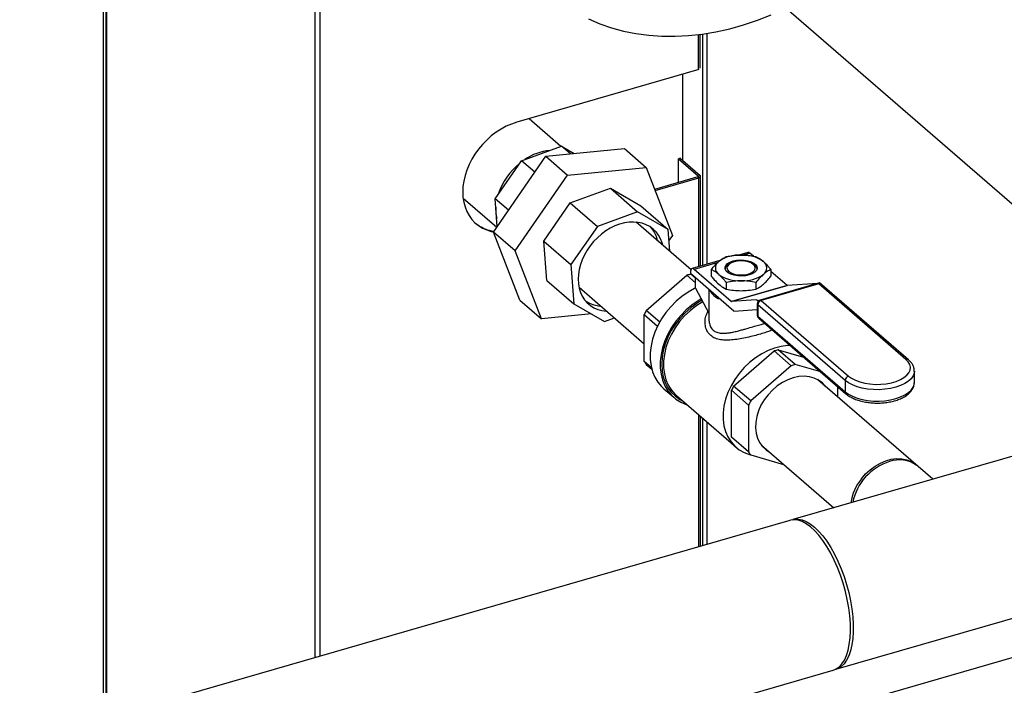
# Model space of a CAD drawing. Extents: x 19.1 to 29.8, y 0.6 to 8.7.
# Drawn here: x 21.2 to 21.5, y 5.8 to 6 of the extents above; entities that cross this region are included whole.
import ezdxf

# ---------------------------------------------------------------- set-up
doc = ezdxf.new("R2010")
doc.units = 0
doc.header["$MEASUREMENT"] = 0
doc.layers.get('0').update_dxf_attribs({"linetype": 'CONTINUOUS'})
doc.layers.add('D7', color=7, linetype='CONTINUOUS')

# ---------------------------------------------------------------- blocks, each defined once
blk = doc.blocks.new('A$C755316A3')
at = {"color": 7, "linetype": 'CONTINUOUS'}
for p, q in [((0.5857442234411394, 2.021276978738604), (0.5857442234411323, 2.513562018765703)), ((0.587156441426302, 2.513969690982649), (0.587156441426302, 2.021684650955549)), ((0.5200770546320683, 2.494605539971283), (0.5200770546320683, 2.002320499944182)), ((0.520975738804438, 2.494864967745703), (0.520975738804438, 2.002579927718606)), ((0.5210938043595021, 2.494899050335703), (0.5210938043595092, 2.002614010308602)), ((0.5211981265700061, 2.494929165563858), (0.5211981265700061, 2.002644125536759)), ((0.6860981560204351, 2.261250517779669), (1.138952475794738, 1.869067172641583)), ((0.7068985223228168, 2.214190261977586), (0.7068985223228168, 2.142771973830521)), ((0.7043230183488447, 2.203010461237585), (0.7043230183488447, 2.213822128517049)), ((0.704840002888389, 2.203458198857775), (0.704840002888389, 2.213878980393126)), ((0.7054863111589569, 2.213954647398677), (0.7054863111589569, 2.142364303582718)), ((0.7044067803402214, 2.202965377335715), (0.6480589079933736, 2.186699147701852)), ((0.6993035832742578, 2.201492211235833), (0.6993035832742578, 2.174990010548522)), ((0.6617327046603734, 2.17923426615659), (0.6518494705626097, 2.187793397956797)), ((0.6495141778156324, 2.174814544946838), (0.6619069938925861, 2.179297284947325)), ((0.6570645597911664, 2.176174558672536), (0.6813754152607103, 2.178545222814354)), ((0.6646578222896125, 2.176914997674047), (0.6619069938925861, 2.179297284947325)), ((0.6619069938925861, 2.179297284947325), (0.6658471997161612, 2.177030973522124)), ((0.6813754152607103, 2.178545222814354), (0.6880884724756982, 2.172731544729118)), ((0.6408844716175679, 2.152773576273256), (0.6570645597911664, 2.176174558672536)), ((0.6413912550239402, 2.163066485940983), (0.6495141778156324, 2.174814544946838)), ((0.6536485569060275, 2.171234067625684), (0.6495141778156324, 2.174814544946838)), ((0.6570645597911664, 2.176174558672536), (0.6637776170061471, 2.1703608805873)), ((0.6986024483028928, 2.175597217728604), (0.6980443356978441, 2.175436104497222)), ((0.6980443356978441, 2.175436104497222), (0.7042270635825361, 2.170081705084397)), ((0.6980443356978441, 2.168072093156261), (0.6980443356978441, 2.175436104497222)), ((0.6986024483028928, 2.175597217728604), (0.7047851761875847, 2.170242818315779)), ((0.6637776170061471, 2.1703608805873), (0.6880884724756982, 2.172731544729118)), ((0.6880884724756982, 2.172731544729118), (0.6962192397716649, 2.151701226471656)), ((0.6475975288325628, 2.14695989818802), (0.6637776170061471, 2.1703608805873)), ((0.7040845499391821, 2.169815771005516), (0.6907086333004457, 2.165954476469499)), ((0.6908380457862506, 2.165619755018688), (0.7044067803402214, 2.169536711292339)), ((0.7040845499391821, 2.169815771005516), (0.7044067803402214, 2.169536711292339)), ((0.7042270635825361, 2.170081705084397), (0.7047851761875847, 2.170242818315779)), ((0.7042270635825361, 2.170081705084397), (0.7042270635825361, 2.169887024952055)), ((0.7044067803402214, 2.142052669878322), (0.7044067803402214, 2.169536711292339)), ((0.7049236762590212, 2.142201884877251), (0.7049236762590212, 2.169984372161982)), ((0.6645909761379016, 2.161781237425452), (0.677031827866287, 2.16628139120428)), ((0.677031827866287, 2.16628139120428), (0.6854231454467197, 2.159014297008388)), ((0.677031827866287, 2.16628139120428), (0.6864714268270404, 2.160851958755051)), ((0.6314550752518926, 2.163272848878244), (0.6418934971288763, 2.154232910357359)), ((0.6455256341143354, 2.15948600861983), (0.6413912550239402, 2.163066485940983)), ((0.6420351455779851, 2.154437757703259), (0.6413912550239402, 2.163066485940983)), ((0.6564365798307676, 2.149987667013193), (0.6645909761379016, 2.161781237425452)), ((0.6645909761379016, 2.161781237425452), (0.6729822937183343, 2.15451414322956)), ((0.6864714268270404, 2.160851958755051), (0.6948627444074873, 2.15358486455916)), ((0.6854231454467197, 2.159014297008388), (0.6729822937183343, 2.15451414322956)), ((0.6948627444074873, 2.15358486455916), (0.6854231454467197, 2.159014297008388)), ((0.6729822937183343, 2.15451414322956), (0.6648278974112145, 2.142720572817303)), ((0.7019596042828766, 2.141106621975944), (0.6850084594628854, 2.155786744013285)), ((0.6953678974319359, 2.146815207563152), (0.6948627444074873, 2.15358486455916)), ((0.6475975288325628, 2.14695989818802), (0.6408844716175679, 2.152773576273256)), ((0.6490152389135488, 2.131743258015793), (0.6408844716175679, 2.152773576273256)), ((0.6962192397716649, 2.151701226471656), (0.6951217458735357, 2.150113952287316)), ((0.6564365798307676, 2.149987667013193), (0.6648278974112145, 2.142720572817303)), ((0.6573453417771944, 2.137809165904625), (0.6564365798307676, 2.149987667013193)), ((0.6557282961285367, 2.125929579930557), (0.6475975288325628, 2.14695989818802)), ((0.7195662063440764, 2.14642881922036), (0.7167274590450887, 2.145609343461749)), ((0.7201842955903075, 2.146217667112645), (0.7181009775342702, 2.145616264992413)), ((0.721273617865478, 2.145274286349442), (0.7201842955903075, 2.146217667112645)), ((0.6648278974112145, 2.142720572817303), (0.6657366593576484, 2.130542071708734)), ((0.7108979975114664, 2.143926522868916), (0.7023061221112243, 2.141446262081327)), ((0.7102224944651852, 2.14334194283204), (0.7029242113574696, 2.14123510997361)), ((0.7144058573535972, 2.131291712863708), (0.7029242113574696, 2.14123510997361)), ((0.7082431266159404, 2.141166963198654), (0.7082431266159404, 2.13911987676098)), ((0.7138847762636971, 2.142927936093973), (0.7133885187316338, 2.142577060731599)), ((0.7215084591164143, 2.142577064595968), (0.7210122190081165, 2.142927962283676)), ((0.7266539014357534, 2.141166956854598), (0.7266539014357534, 2.139119870416921)), ((0.6881234273305097, 2.128519371749026), (0.7006718778009287, 2.139386638848156)), ((0.7006718778009287, 2.139386638848156), (0.7033732430083433, 2.137047187953642)), ((0.7018099297057745, 2.140270134342409), (0.7018099297057745, 2.139919243470227)), ((0.7151907465475915, 2.128331116161831), (0.7018099297057745, 2.139919243470227)), ((0.7033732159668062, 2.138501701211541), (0.7019315029512541, 2.139750261307968)), ((0.7019315029512541, 2.139750261307968), (0.702041803525816, 2.139718429389121)), ((0.7033732169003102, 2.135364393295025), (0.7033732169003102, 2.138565374433072)), ((0.731665941586435, 2.136274270002747), (0.7266538610706021, 2.140614859055282)), ((0.6573453417771944, 2.137809165904625), (0.6657366593576484, 2.130542071708734)), ((0.6673207196532189, 2.13572777139153), (0.6874936254389752, 2.118257522512914)), ((0.7033732169003102, 2.135364393295025), (0.7074833606316417, 2.127694756685206)), ((0.707483373102562, 2.135005889148567), (0.707483373102562, 2.125812527711134)), ((0.712845825815009, 2.137180908766287), (0.712845825815009, 2.135133822328609)), ((0.7144058573535972, 2.131291712863708), (0.731665941586435, 2.136274270002747)), ((0.7317139111310524, 2.136253663269797), (0.7144538268981933, 2.131271106130764)), ((0.7220511926387658, 2.137180899651551), (0.7220511926387658, 2.135133813213874)), ((0.7417475114844763, 2.137068683209708), (0.7226037289190614, 2.131542349200985)), ((0.741467203519619, 2.136756150532594), (0.7236807315131131, 2.131621638332146)), ((0.7410338215726071, 2.13686265867834), (0.7317137938923182, 2.136253629425892)), ((0.7684523305919555, 2.113386344963598), (0.741467203519619, 2.136756150532594)), ((0.7692480675103042, 2.113252503073141), (0.7417475114844763, 2.137068683209708)), ((0.7337197900234429, 2.134732148244034), (0.7233435897632674, 2.131736797237338)), ((0.6490152389135488, 2.131743258015793), (0.6557282961285367, 2.125929579930557)), ((0.6657366593576484, 2.130542071708734), (0.6751762583183947, 2.125112639259506)), ((0.7220760163866871, 2.13176918795256), (0.7144538268981933, 2.131271106130764)), ((0.7224651670640085, 2.130568919046573), (0.7224651670640085, 2.12705441089278)), ((0.7227822954300152, 2.131387706066229), (0.7226037289190614, 2.131542349200985)), ((0.7496131242104411, 2.10689522073691), (0.7226279971381118, 2.1302650263059)), ((0.7226279971381118, 2.1302650263059), (0.7226279971381118, 2.126750518152105)), ((0.7236807315131131, 2.131621638332146), (0.7506658585854566, 2.108251832763156)), ((0.6711425969728495, 2.127432718496729), (0.6557282961285367, 2.125929579930557)), ((0.6751762583183947, 2.125112639259506), (0.6782811558200166, 2.126235755234528)), ((0.6874936147553683, 2.127246659427956), (0.6916142533102558, 2.123678081759599)), ((0.6874936147553683, 2.112756976486705), (0.6874936147553683, 2.127246659427956)), ((0.6922728167101155, 2.124925895136113), (0.6881234273305097, 2.128519371749026)), ((0.7151907465475915, 2.128331116161831), (0.722300674546311, 2.128795724908936)), ((0.7223486440909284, 2.128775097589846), (0.7224651687230619, 2.128674184298235)), ((0.7226279971381118, 2.126750518152105), (0.7496131242104411, 2.103380712583115)), ((0.722884953422458, 2.126135532605688), (0.7498700804947873, 2.102765727036698)), ((0.7151328363106018, 2.105128537431084), (0.7276812867810207, 2.115995804530209)), ((0.7276812867810207, 2.115995804530209), (0.7329654720427285, 2.111419565855269)), ((0.7289409119313461, 2.116359426990022), (0.7367896686044659, 2.114093704073377)), ((0.734225097193054, 2.111783188315077), (0.7289409119313461, 2.116359426990022)), ((0.6897335761740493, 2.11081711299463), (0.6874936147553683, 2.112756976486705)), ((0.6881234273305097, 2.111847907211597), (0.6898522207178388, 2.110350728220282)), ((0.7329654720427285, 2.111419565855269), (0.7204170215723167, 2.100552298756136)), ((0.7420738538661737, 2.109517465398436), (0.734225097193054, 2.111783188315077)), ((0.7710436601941524, 2.109766380723173), (0.7710414933264644, 2.109655440903709)), ((0.7710436601941524, 2.106251872569376), (0.7710436601941524, 2.109766380723173)), ((0.7204170215723167, 2.100552298756136), (0.7151328363106018, 2.105128537431084)), ((0.7767269320733305, 2.076356216736335), (0.7412328742341288, 2.107094972508464)), ((0.7474033602386214, 2.101751146531627), (0.7474033602386214, 2.104901959229928)), ((0.7496131242104411, 2.10689522073691), (0.7496131242104411, 2.103380712583115)), ((0.7710417104322573, 2.106145689064424), (0.7710436601941524, 2.106251872569376)), ((0.6935384700267093, 2.10434576606231), (0.6966214284450416, 2.101675845753236)), ((0.6974471922099568, 2.102228306060931), (0.7158909829249183, 2.086255514759702)), ((0.7145030237354248, 2.103855825110013), (0.7197872089971327, 2.099279586435068)), ((0.7145030237354248, 2.089366142168761), (0.7145030237354248, 2.103855825110013)), ((0.8688785117521363, 2.102958086403251), (0.7334590085000698, 2.063865843075182)), ((0.7197872089971327, 2.099279586435068), (0.7197872089971327, 2.084789903493818)), ((0.7044067803402214, 2.055531908322817), (0.7044067803402356, 2.096201125940241)), ((0.7049236762590212, 2.055681123321745), (0.7049236762590141, 2.095753480943455)), ((0.7054863111589498, 2.095266224827061), (0.7054863111589569, 2.055843542027209)), ((0.7068985223228026, 2.094043214083649), (0.7068985223228026, 2.056251212275011)), ((0.7197872089971327, 2.084789903493818), (0.7145030237354248, 2.089366142168761)), ((0.7237257974120013, 2.086879541149997), (0.7460895414090984, 2.067511970724756)), ((0.7204170215723167, 2.083880834218706), (0.7305740617136962, 2.080948749371484)), ((0.7468040502355038, 2.017637262445338), (0.912249897392357, 2.065397364641496)), ((0.7325443160142555, 2.063654515220683), (0.3599127023996544, 1.956085034006201)), ((0.8934944632602608, 2.04783493019876), (0.7118168969024339, 1.995389134277555)), ((0.3732858412618256, 1.909759122074289), (0.7459174548764196, 2.017328603288772))]:
    blk.add_line(p, q, dxfattribs=at)
at = {"color": 7, "linetype": 'CONTINUOUS', "flags": 128}
for points in [[(0.6702382616640961, 2.218626815923324), (0.6737216179666987, 2.217136795915446), (0.6773382820160947, 2.215882702082864), (0.6810770749109878, 2.214868410757753), (0.6849264402567599, 2.21409705705647), (0.6888744798857545, 2.213571025189101), (0.6929089906337254, 2.213291941090002), (0.697017502059154, 2.213260667392129), (0.7011873149886867, 2.213477300760691), (0.7054055407695046, 2.213941171594359), (0.7096591411074655, 2.214650846094973), (0.7139349683676741, 2.21560413069932), (0.7182198062131278, 2.216798078859314), (0.722500410455595, 2.21822900014962), (0.7267635499926541, 2.219892471674531)], [(0.6480589079933736, 2.186699147701852), (0.6464206207913747, 2.186145723488079), (0.644798104453649, 2.185436687617162), (0.6432069934182749, 2.184578818036907), (0.6416626083431822, 2.183580384658055), (0.6401798196799788, 2.182451055400979), (0.6387729248903682, 2.181201642469278), (0.6374554438069566, 2.179844206986895), (0.6362400913479718, 2.178391832839707), (0.635138545592838, 2.176858477868984), (0.6341614477821551, 2.175258946586168), (0.6333181840358151, 2.173608608878468), (0.6326168717104466, 2.171923368785339), (0.6320642911862251, 2.170219481095669), (0.631665735798272, 2.168513317030031), (0.6314250527643068, 2.166821321485075), (0.6313445749716848, 2.165159802345468), (0.6314250527643068, 2.163544747081091), (0.631665735798272, 2.161991709950589), (0.6320642911862251, 2.160515651945478), (0.6326168717104466, 2.159130796770207), (0.6333181840358151, 2.157850459536919), (0.6341614477821551, 2.156686980380164), (0.635138545592838, 2.155651576781373), (0.6362400913479718, 2.154754199548898), (0.6374554438069566, 2.154003509471061), (0.6387729248903682, 2.153406722046843), (0.6401798196799788, 2.152969580200646), (0.6409113913279612, 2.152812497964464)], [(0.7040845499391821, 2.169815771005516), (0.7041465853878037, 2.16983800835385), (0.7041987649227792, 2.169865858966999), (0.7042390697400265, 2.169898267122384), (0.7042659555884399, 2.169933986666305), (0.7042783805450341, 2.169971643602371), (0.7042758915813749, 2.170009779271221), (0.704258564151246, 2.170046942051955), (0.7042270635825361, 2.170081705084397)], [(0.7044067803402214, 2.169536711292339), (0.7045715065257383, 2.169595741633828), (0.7047100496677743, 2.169669696613114), (0.704817068460244, 2.169755742826955), (0.7048884557289128, 2.169850584578316), (0.704921475347362, 2.169950557971055), (0.7049148366299605, 2.170051834286912), (0.7048688086734671, 2.170150525753667), (0.7047851761875847, 2.170242818315779)], [(0.6932088411508417, 2.148685005150784), (0.6930349476246676, 2.149396392746639), (0.6925553960246731, 2.150636762766941), (0.6919270853382784, 2.151773043532406), (0.6911576281452554, 2.152791470744646), (0.6902563696377086, 2.153679653394783), (0.6892342511937599, 2.154426861803398), (0.6881036739514883, 2.155023988237676), (0.6868783760253194, 2.155463784319191), (0.6855732278668967, 2.155740911090562), (0.6842040549109214, 2.155852024243925), (0.6827874875064666, 2.155795758085044), (0.6813407289924953, 2.155572822293871), (0.6798813237733583, 2.155185880403251), (0.678427007250022, 2.15463964290397), (0.6769954193251877, 2.153940757255541), (0.675603940691829, 2.153097706056351), (0.6742694609086897, 2.152120712807581), (0.6730081874037808, 2.15102163220677), (0.6718354135497719, 2.149813801341302), (0.6707653958805508, 2.148511895102897), (0.6698110948814389, 2.147131714934077), (0.6689841204187701, 2.145690036648854), (0.6682944998154312, 2.144204297914809), (0.6677506096377144, 2.142692605846912), (0.6673590529118201, 2.141173264999247), (0.6671245636255776, 2.13966472251179), (0.6670500203709935, 2.138185299196372), (0.6671362962754728, 2.13675295521892), (0.6673823681428175, 2.135385076038649), (0.6677852345974742, 2.134098257781734), (0.6683399979402651, 2.132908139874371), (0.6690399460040268, 2.131829155820186), (0.6698765794389203, 2.130874377365374), (0.6708397344959067, 2.130055440802367), (0.671917705810344, 2.129382254991563), (0.6730974373985745, 2.128863001926868), (0.6743645908710505, 2.128503992715712), (0.6757037909993784, 2.128309574756758), (0.6758907643272494, 2.128305894992246)], [(0.6894510614618241, 2.154277024908308), (0.6898811995061536, 2.153751178977463), (0.6905811475699153, 2.152672194923277), (0.6911359245553257, 2.151482080954199), (0.6915387910099895, 2.150195262697282), (0.6915524185289215, 2.150119509220777)], [(0.7199347088214054, 2.139511869053584), (0.7188319267457359, 2.139276938356288), (0.7176487137180061, 2.139180788494291), (0.7164538540159882, 2.139229030164656), (0.7153168263020078, 2.139418828334329), (0.7143037028803718, 2.139739173212132), (0.7134733354542533, 2.140171426063351), (0.7128739776258328, 2.140690485168737), (0.7125404536680193, 2.141266191823234), (0.7124921617745485, 2.141865059572292), (0.7127319355584589, 2.142452306099686), (0.7132458321561828, 2.142993795776667), (0.714003975116178, 2.143458067115723), (0.7149622780579961, 2.143818120413264), (0.7160650601336727, 2.144053051110558), (0.7172482731614167, 2.144149200972559), (0.7184431090925898, 2.144100979888338), (0.7195801368065702, 2.143911181718663), (0.7205932602282203, 2.14359083684086), (0.7214236925974262, 2.143158575288916), (0.7220230504258822, 2.142639516183528), (0.7223565094405444, 2.142063818229762), (0.7224048013340152, 2.141464950480704), (0.722165027550119, 2.140877703953307), (0.7216511547232187, 2.140336193690177), (0.7208930117632235, 2.139871922351126), (0.7199347088214054, 2.139511869053584)], [(0.7029242113574696, 2.14123510997361), (0.7027068270732997, 2.141386294635701), (0.7024977863521329, 2.141457502117475), (0.7023051475069977, 2.14144597387527), (0.7021363032674657, 2.141352183390453), (0.7019977193006213, 2.141179753824866), (0.7018947678151548, 2.140935231573189), (0.7018313472279232, 2.140628106849095), (0.7018099297057745, 2.140270134342409)], [(0.715266164409968, 2.14355793210387), (0.7143622247130281, 2.143211129233939), (0.7136686138848916, 2.142759146183521), (0.7132325803740329, 2.14223280497536), (0.7130838314923551, 2.141667992326469), (0.7132325979825538, 2.141103152114963), (0.7136685886813794, 2.140576815209845), (0.7143622355935406, 2.140124857246788), (0.71526616052207, 2.139778039947305), (0.7163188429383922, 2.139560023191881), (0.7174485094084844, 2.13948566063645), (0.7185781486591978, 2.139560031996139), (0.7196308224694405, 2.139778027345547), (0.7205347383955427, 2.140124850801626), (0.7212284141668022, 2.140576825151315), (0.7216644065053686, 2.141103154474057), (0.7218131316162228, 2.141667987709096), (0.7216644300691257, 2.142232819219871), (0.7212283981980363, 2.142759144239574), (0.7205347924581744, 2.143211114088046), (0.7196308025865008, 2.14355794008826), (0.7185781439410093, 2.14377593625754), (0.7174485186432094, 2.143850310698387), (0.7163188144493731, 2.143775948039429), (0.715266164409968, 2.14355793210387)], [(0.7033732134538013, 2.135442695140477), (0.7030307011433692, 2.135275309656616), (0.7010580130402104, 2.134166815985144), (0.6991629347105004, 2.132851190788659), (0.6973720634558731, 2.131346899187716), (0.6957105143754561, 2.129675066349873), (0.6942016321596896, 2.127859147257991), (0.6928666205397676, 2.125924655052313), (0.6917241717370217, 2.123898724683365), (0.6907903841182303, 2.121809800935037), (0.6900783093004534, 2.119687219478968), (0.6895979521510611, 2.117560774565463), (0.6893561060984723, 2.115460321517292), (0.6893561060984723, 2.113415314280444), (0.6895979521510611, 2.111454491115841), (0.6900783093004534, 2.109605359945703), (0.6907903841182303, 2.107893895077361), (0.6917241717370217, 2.106344114448256), (0.6928666205397676, 2.104977777203108), (0.6935384700267093, 2.10434576606231)], [(0.7051308769135147, 2.132084573195468), (0.7041409714585427, 2.131496895676068), (0.7022458931288256, 2.13018127047958), (0.7004550218741983, 2.128676978878636), (0.698793472793767, 2.127005146040795), (0.6972845905779934, 2.125189226948915), (0.6959495789580998, 2.123254734743239), (0.6948071301553682, 2.121228804374284), (0.6938733425365626, 2.119139880625961), (0.6931612677187928, 2.117017299169894), (0.6926809105693792, 2.114890854256386), (0.6924390645167833, 2.112790401208215), (0.6924390645167833, 2.110745393971368), (0.6926809105693792, 2.108784570806763), (0.6931612677187928, 2.106935439636627), (0.6938733425365626, 2.105223974768285), (0.6948071301553682, 2.103674194139182), (0.6959495789580998, 2.102307856894032), (0.6972845905779934, 2.101144134006481), (0.698793472793767, 2.100199368468046), (0.7004550218741983, 2.099486831439063), (0.7007101254053367, 2.099402495394714)], [(0.6741998223270258, 2.129770293720772), (0.6733479312858961, 2.129839427645369), (0.6720427831274662, 2.130116554416742), (0.6708174715587063, 2.130556346559973), (0.66968690795904, 2.131153476932535), (0.6695187490724805, 2.13126116888338)], [(0.7053385499624198, 2.13169708334014), (0.7037206846854929, 2.130708598765154), (0.7018735720778224, 2.129344052918342), (0.7001401361727773, 2.127795735858492), (0.6985456155863261, 2.126086228853537), (0.6971133138366383, 2.124240457203492), (0.6958641052765913, 2.122285341753977), (0.6948161880599457, 2.12024937761922), (0.6939848782799061, 2.118162286548906), (0.693382280590825, 2.116054468949616), (0.6930171235189135, 2.113956647550954), (0.6928948418069183, 2.111899458867293), (0.6930171235189135, 2.109912890149107), (0.693382280590825, 2.108025892284211), (0.6939848782799061, 2.106265984622932), (0.6948161880599457, 2.104658829891751), (0.6958641052765913, 2.103227901630265), (0.6971133138366383, 2.101994017079169), (0.6985456155863261, 2.100975185229857), (0.6994603404331698, 2.100484843612553)], [(0.7056019825413955, 2.131205528535797), (0.7053709648020074, 2.131074919472977), (0.7034629995444064, 2.129851814377129), (0.7016521597273737, 2.128427376133286), (0.6999658660985162, 2.126823189630906), (0.6984296454797914, 2.125063566227595), (0.6970668013894112, 2.123175181045842), (0.6958980023187564, 2.121186665912805), (0.6949409523540737, 2.119128184898618), (0.6942101853150149, 2.117030901407934), (0.6937167765485412, 2.114926627362078), (0.6934681782397902, 2.112847281589871), (0.6934681782397902, 2.110824342702389), (0.6937167765485412, 2.108888525230655), (0.6942101853150149, 2.107069120868943), (0.6949409523540737, 2.105393745924977), (0.6958980023187564, 2.103887797379383), (0.6970668013894112, 2.10257410929056), (0.6974471922099568, 2.102228306060931)], [(0.7326297435762115, 2.117696285133115), (0.7318261015775036, 2.117661632474177), (0.7298271043787281, 2.117394887265619), (0.7278051330401496, 2.116873488097515), (0.7257908197481697, 2.116105351343816), (0.7238147555169618, 2.115102128171746), (0.7219067902593537, 2.113879023075902), (0.7200959504423281, 2.112454584832055), (0.718409656813435, 2.110850398329682), (0.7168734361947315, 2.109090774926368), (0.7155105921043514, 2.107202389744615), (0.7143417930337108, 2.105213874611576), (0.713384743069021, 2.103155393597391), (0.7126539760299622, 2.101058110106707), (0.7121605672634885, 2.098953836060852), (0.7119119689547375, 2.096874490288644), (0.7119119689547375, 2.094851551401161), (0.7121605672634885, 2.092915733929426), (0.7126539760299622, 2.091096329567717), (0.713384743069021, 2.089420954623749), (0.7143417930337108, 2.087915006078151), (0.7155105921043514, 2.086601317989335), (0.7168734361947315, 2.085499771210022), (0.718409656813435, 2.084627085194463), (0.7200959504423281, 2.083996480772648), (0.7203711872250338, 2.083920550551905)], [(0.7506658585854566, 2.108251832763156), (0.7516322528809098, 2.107554968511811), (0.7528148654355462, 2.1069471183972), (0.754181433804618, 2.106444907598715), (0.7556947685214723, 2.106062001888067), (0.7573134216370434, 2.105808861448886), (0.7589933705783665, 2.105692376070761), (0.7606887562939093, 2.105715748855059), (0.7623532882315942, 2.105878325385043), (0.7639416412406064, 2.106175667598364), (0.765410421642386, 2.106599667978547), (0.7667196099676374, 2.107138773899872), (0.7678335079188017, 2.107778260992018), (0.7687216424542029, 2.108500686263896), (0.7693598583316117, 2.109286368183079), (0.7697307739595871, 2.110113847647082), (0.7698241880003565, 2.110960581771605), (0.7696376175657917, 2.111803428632661), (0.769176137733524, 2.112619451832958), (0.7684523305919555, 2.113386344963598)], [(0.733595284617877, 2.107725437952031), (0.7318910810412973, 2.107108745291726), (0.7302231914276405, 2.106255728255593), (0.728627188638626, 2.105184581510781), (0.7271370398164336, 2.103918120971414), (0.7257845711440609, 2.102483341082121), (0.7245985620546804, 2.100910823960507), (0.7236042923365744, 2.099234073417716), (0.7228229657209724, 2.097488833908955), (0.7222712569867866, 2.095712321623332), (0.7219608590653408, 2.093942373229127), (0.7218984418682624, 2.092216734059389), (0.7220853640811953, 2.09057217205429), (0.7225175496470726, 2.089043742175867), (0.7231858583167678, 2.087664008172484), (0.7240760444766323, 2.086462392522862), (0.7251690865270604, 2.085464468659681), (0.725957741810916, 2.084946627109725)], [(0.743464818633079, 2.105162058468193), (0.7425920483533801, 2.106105096039616), (0.7414059980917287, 2.106992858608803), (0.7400535294193418, 2.107646790346016), (0.7385634217694346, 2.108052924947185), (0.7369673778081136, 2.108202607166713), (0.735299488194471, 2.108092667685431), (0.733595284617877, 2.107725437952031)], [(0.7710414933264644, 2.109655440903709), (0.7709807196893124, 2.109166144925777), (0.7706523107075753, 2.108280174624997), (0.7700507746986531, 2.107430779005937), (0.7691908501511691, 2.106638901206783), (0.7680937749865535, 2.105924039358702), (0.7667865535339189, 2.105303787945879), (0.7653013470215413, 2.10479341482191), (0.7636747515838138, 2.1044054880991), (0.7619468338969995, 2.104149570312328), (0.7601601192734364, 2.104031953755173), (0.758358625590482, 2.104055546288433), (0.7565866200457947, 2.104219759480038), (0.7548878699799673, 2.104520539369918), (0.753304114381649, 2.10495050164366), (0.7518743906854866, 2.105499039225958), (0.7506338466875562, 2.106152638066859), (0.7496131242104411, 2.10689522073691)], [(0.7496131242104411, 2.103380712583115), (0.7506338466875562, 2.102638129913065), (0.7518743906854866, 2.101984531072161), (0.753304114381649, 2.101435993489866), (0.7548878699799673, 2.101006031216122), (0.7565866200457947, 2.100705251326244), (0.758358625590482, 2.100541038134639), (0.7601601192734364, 2.100517445601377), (0.7619468338969995, 2.100635062158536), (0.7636747515838138, 2.100890979945306), (0.7653013470215413, 2.101278906668118), (0.7667865535339189, 2.101789279792089), (0.7680937749865535, 2.102409531204908), (0.7691908501511691, 2.103124393052991), (0.7700507746986531, 2.103916270852142), (0.7706523107075753, 2.104765666471203), (0.7709807196893124, 2.105651636771985), (0.7710417104322573, 2.106145689064424)], [(0.754646252496137, 2.076523424663516), (0.755925722691984, 2.077997716737792), (0.757352425009735, 2.079316451746323), (0.7588959742967134, 2.080451527859229), (0.7605234738903377, 2.081378750119195), (0.7622002567193817, 2.08207835317119), (0.763890502888458, 2.082535405991348), (0.7655582689852238, 2.082740191366972), (0.7671679821480168, 2.082688348521571), (0.768685304683963, 2.082380958019423), (0.7700779575149141, 2.081824594198618), (0.7713162142448624, 2.081031117831569), (0.7717561402019513, 2.080656552635834)], [(0.7459174548764196, 2.017328603288772), (0.746783069825355, 2.017677970786095), (0.7477546313849643, 2.018346238283478), (0.748626236584272, 2.019274179436585), (0.7493876877351795, 2.020450863001458), (0.750030070774578, 2.021862496259749), (0.7505458503478906, 2.023492548535576), (0.7509289648922461, 2.025321895298561), (0.7511749217198229, 2.027329085783744), (0.7512808445596661, 2.029490610611476), (0.7512454973283127, 2.031781107648903), (0.751069307900849, 2.034173711974451), (0.7507542967981777, 2.036640405842332), (0.7503041960413981, 2.039152245130141), (0.749724282755821, 2.041679771061809), (0.7490213316293577, 2.044193380758242), (0.7482035911416816, 2.046663594857223), (0.7472806647100612, 2.049061428064062), (0.7462633442934674, 2.051358821460666), (0.7451635866218353, 2.053528786608585), (0.7439942754875943, 2.055545899616527), (0.7427691266624237, 2.05738650700181), (0.7415024739597058, 2.059029055068742), (0.7402091979220202, 2.060454254597775), (0.7389044643419709, 2.061645410223849), (0.7376035340954843, 2.062588564539436), (0.7363217156001767, 2.063272642197565), (0.7350739844819643, 2.063689635187123), (0.7338749835750704, 2.06383466459132), (0.7327387852136766, 2.063706001173826), (0.7325443160142555, 2.063654515220683)], [(0.7332446431119024, 2.063798135238366), (0.7339299087372808, 2.063974887894777), (0.7350806548495612, 2.064035020029578), (0.7362906378821279, 2.063822179857826), (0.7375456428758014, 2.063338837717134), (0.7388309556838166, 2.062590695970171), (0.7401315293677868, 2.061586503729322)], [(0.7401315293677868, 2.061586503729322), (0.741432103051757, 2.060338036270559), (0.7427174158597865, 2.058859950930402), (0.7439724208534457, 2.05716956065831), (0.7451824038860124, 2.05528664874135), (0.7463331499982857, 2.053233365873486), (0.747411204897773, 2.051033736088029), (0.7484038987295065, 2.048713553826919), (0.7492996313261173, 2.046300013390074), (0.7500878484369906, 2.043821441315495), (0.7507593507490355, 2.041306864070163), (0.7513062463450808, 2.03878578160244), (0.7517221170997601, 2.036287755619136), (0.752002113762785, 2.033842059620988), (0.7521429559589166, 2.031477349524352), (0.7521429559589166, 2.029221375455108), (0.752002113762785, 2.027100611198036), (0.7517221170997601, 2.02513988364618), (0.7513062463450808, 2.023362166939365), (0.7507593507490355, 2.021788335430444), (0.7500878484369906, 2.020436834306953), (0.7492996313261173, 2.01932349431578), (0.7484038987295065, 2.018461408246284), (0.747411204897773, 2.017860622138108), (0.74658657086799, 2.017580321163293)]]:
    blk.add_lwpolyline(points, dxfattribs=at)
at = {"color": 7, "linetype": 'CONTINUOUS'}
for centre, radius, start, end in [((0.6598839186931329, 2.161454824545062), 0.01660770777266501, 95.54774197378252, 124.2247436319704), ((0.661857493573379, 2.158036753798322), 0.02053956585669892, 128.847583768731, 161.8302219411185), ((0.6544945318712294, 2.159660463194951), 0.01292770599872194, 176.6458134535815, 191.8895781512161), ((0.6426094542451963, 2.164492071627332), 0.01158248549302641, 230.6423284663605, 262.2687671010315), ((0.7168843479961851, 2.134650629402656), 0.01101487071955022, 87.06429642540348, 125.1399310785716), ((0.7180125579291925, 2.134650285228585), 0.01101521191315022, 54.86064166544863, 92.93535537574935), ((0.7196802669991058, 2.145752481665807), 0.0006858879797243566, 42.70498799481553, 99.57254929380372), ((0.7119378303083579, 2.141665007088039), 0.002431790703769167, 124.9583629676841, 235.0420908847496), ((0.7145575691395578, 2.140775359490868), 0.002147744448731999, 122.9778937995703, 162.9993533677537), ((0.7205233944393115, 2.140914043515541), 0.001932871318012487, 14.66329258413892, 59.36027973786449), ((0.7229590966130672, 2.141665002714174), 0.002431841725062517, 304.959246206858, 55.04002402039515), ((0.7061785372678173, 2.122674556883685), 0.01759593652158263, 103.9670879010388, 108.2371396029627), ((0.7168843799205007, 2.148679349705682), 0.01101486035671123, 234.8599283327678, 272.9357045162506), ((0.7180126440297414, 2.148679342236076), 0.01101485317841637, 267.064264940402, 305.1399625635897), ((0.712610514965732, 2.137307266080543), 0.00551721104977868, 206.5784083683594, 251.6348023333874), ((0.7144553716181008, 2.131340838525516), 6.974950205991794e-05, 224.7742782243647, 268.7309849597297), ((0.7220586259866053, 2.131001482704311), 0.000767902190518509, 44.77648665489179, 88.70233249585748), ((0.7236807216019301, 2.130568921360969), 0.001215568094036895, 106.1021137519851, 179.9999999999569), ((0.7228691085353773, 2.130589786949735), 0.0004044801375433106, 182.9573116597127, 233.4087727173438), ((0.7241238648227153, 2.130190997473007), 0.001497698366802107, 107.2100859130973, 177.1668068723592), ((0.7234058067834113, 2.131367853894583), 0.000374152572835481, 42.71026359123332, 99.57205541093128), ((0.7078357774675794, 2.117972356491809), 0.02235657126577785, 151.8511670890404, 155.4910325310773), ((0.7222991236453851, 2.12872602715735), 6.971500462630968e-05, 44.73847815808188, 88.72527573905437), ((0.7236807216019301, 2.127054418368865), 0.001215568094036435, 179.9999999999154, 229.1066053508748), ((0.7228691085353773, 2.12707527879594), 0.0004044801375441227, 182.9573116594519, 233.4087727172424), ((0.7234182983799684, 2.126719551560005), 0.0007909076954436166, 177.7561115268855, 227.5966634908951), ((0.7331879462474689, 2.099283722567203), 0.01759593652005156, 103.9670879007833, 108.2371396030925), ((0.6964801123515016, 2.118310209796364), 0.01056387898628891, 211.7141172685409, 217.7151161145813), ((0.7384721315097309, 2.094707483890358), 0.01759593652203325, 103.967087901082, 108.2371396029052), ((0.7687306194698138, 2.112608311215681), 0.0008263057620791128, 51.25394192490348, 109.6812293418601), ((0.7511089918950375, 2.106821191904017), 0.001497698366799299, 107.2100859130257, 177.1668068724242), ((0.7348451864461865, 2.094581522174594), 0.02235657126413833, 151.8511670889058, 155.4910325312109), ((0.7504032050533027, 2.103349693400202), 0.0007906895269043325, 177.751678249985, 227.6442401065448), ((0.7401293717082922, 2.090005283499452), 0.02235657126459492, 151.8511670889618, 155.4910325311862), ((0.7287737065930671, 2.090343136803319), 0.01056387898603284, 211.7141172684002, 217.7151161145853), ((0.7683847106234012, 2.06587576382399), 0.01672698358392992, 107.5013120515944, 168.4787950805002), ((0.7663929957947175, 2.072998808888209), 0.009337851487798761, 54.94066383562438, 108.9899052388592), ((0.7670783890836645, 2.066627560932054), 0.01588981243194967, 141.4805405333255, 171.2783951223554)]:
    blk.add_arc(centre, radius, start, end, dxfattribs=at)
for points, knots in [([(0.7105444604282809, 2.143658026506977), (0.710902536281381, 2.143946642764058), (0.7116779750174231, 2.144571661803078), (0.7124371727314127, 2.14494959452325), (0.7128457942406357, 2.145153008516288)], [0, 0, 0, 0, 0.4617719446348315, 0.9999999999999999, 0.9999999999999999, 0.9999999999999999, 0.9999999999999999]), ([(0.7128457942406357, 2.145153008516288), (0.7135999198708944, 2.145293077906666), (0.7151173856298243, 2.145574928165092), (0.716668307759825, 2.145625569956693), (0.7174484776525105, 2.145651044608422)], [0, 0, 0, 0, 0.4969638529280285, 1, 1, 1, 1]), ([(0.7174484776525105, 2.145651044608422), (0.7181646134686446, 2.145629570410066), (0.7197154700544175, 2.145583066100131), (0.721233922444668, 2.145303488773609), (0.7220512022366776, 2.145153011286971)], [0, 0, 0, 0, 0.4617679176165672, 1, 1, 1, 1]), ([(0.7220512022366776, 2.145153011286971), (0.7223555067856893, 2.14500471103877), (0.7231131077769106, 2.144635500603351), (0.7238885690356014, 2.144023940385744), (0.7243525518362119, 2.143658024720291)], [0, 0, 0, 0, 0.4016686257263606, 1, 1, 1, 1]), ([(0.7082431266159404, 2.141166963198654), (0.7086201925311855, 2.141633579284995), (0.7093789393859424, 2.142572522513682), (0.7101543812240649, 2.143294727588724), (0.7105444604282809, 2.143658026506977)], [0, 0, 0, 0, 0.4969587852420518, 1, 1, 1, 1]), ([(0.7105444762154747, 2.139671976631976), (0.7100804934148641, 2.140037892297429), (0.7093050321561662, 2.140649452515041), (0.7085474311649449, 2.141018662950459), (0.7082431266159617, 2.141166963198658)], [0, 0, 0, 0, 0.5983313742736394, 1, 1, 1, 1]), ([(0.7266539014357534, 2.141166956854602), (0.7262768372003023, 2.140980491482467), (0.7255180870171429, 2.140605275214377), (0.7247426211501491, 2.139984327819877), (0.7243525264511135, 2.139671962959874)], [0, 0, 0, 0, 0.4969543913553572, 1, 1, 1, 1]), ([(0.7243525518362119, 2.143658024720291), (0.7249300966228489, 2.143102667473237), (0.7257053126076443, 2.14235723296295), (0.7264611671768364, 2.141408797130235), (0.7266539014357534, 2.141166956854602)], [0, 0, 0, 0, 0.7450114522368576, 1, 1, 1, 1]), ([(0.7082431266159404, 2.13911987676098), (0.7085474313602447, 2.138741115061854), (0.7093050342463627, 2.137798142723102), (0.7100804938349796, 2.137066546446994), (0.7105444762154747, 2.136628808895289)], [0, 0, 0, 0, 0.4016678788552798, 1, 1, 1, 1]), ([(0.712845825815009, 2.137180908766287), (0.7126530915560849, 2.137422749041922), (0.7118972369868999, 2.138371184874639), (0.7111220210021045, 2.139116619384921), (0.7105444762154747, 2.139671976631976)], [0, 0, 0, 0, 0.2549885477631424, 1, 1, 1, 1]), ([(0.7243525264511135, 2.139671962959874), (0.7239944673584162, 2.139340393853669), (0.7232190501622213, 2.13862234369955), (0.7224598318864679, 2.137685268206424), (0.7220511926387658, 2.137180899651553)], [0, 0, 0, 0, 0.461763157213966, 0.9999999999999999, 0.9999999999999999, 0.9999999999999999, 0.9999999999999999]), ([(0.7243525264511135, 2.136628795223186), (0.7247105879234894, 2.136960374892866), (0.7254859937600671, 2.137678432631554), (0.7262452494933456, 2.138615510043995), (0.7266539014357534, 2.139119870416924)], [0, 0, 0, 0, 0.4617729909732534, 0.9999999999999999, 0.9999999999999999, 0.9999999999999999, 0.9999999999999999]), ([(0.7105444762154747, 2.136628808895289), (0.7111220210021045, 2.136183829228252), (0.7118972369868999, 2.135586550266026), (0.7126530915560849, 2.13522580758178), (0.712845825815009, 2.135133822328609)], [0, 0, 0, 0, 0.7450114522368576, 1, 1, 1, 1]), ([(0.717448509226891, 2.137678944858423), (0.7167323652746447, 2.137657473392044), (0.7151815216331769, 2.137610975914819), (0.7136630838997746, 2.137331388915027), (0.712845825815009, 2.137180908766287)], [0, 0, 0, 0, 0.4617770180731467, 1, 1, 1, 1]), ([(0.712845825815009, 2.135133822328609), (0.7135999435040645, 2.134993750821491), (0.7151174087576067, 2.134711893429537), (0.7166683312781643, 2.134661251898856), (0.717448509226891, 2.134635777121738)], [0, 0, 0, 0, 0.4969587852420518, 1, 1, 1, 1]), ([(0.7220511926387658, 2.137180899651553), (0.7212970670085355, 2.137320981380607), (0.7197796012495843, 2.13760285646715), (0.7182286791195693, 2.137653479595158), (0.717448509226891, 2.137678944858423)], [0, 0, 0, 0, 0.4969638529280285, 1, 1, 1, 1]), ([(0.717448509226891, 2.134635777121738), (0.7181646451485406, 2.134657259093312), (0.7197154884381121, 2.134703779831136), (0.7212339266128254, 2.13498334395769), (0.7220511926387658, 2.135133813213874)], [0, 0, 0, 0, 0.4617719446348315, 0.9999999999999999, 0.9999999999999999, 0.9999999999999999, 0.9999999999999999]), ([(0.7220511926387658, 2.135133813213874), (0.722428244768281, 2.135320286715548), (0.723186956145959, 2.135695512198397), (0.723962433374119, 2.136316444054628), (0.7243525264511135, 2.136628795223186)], [0, 0, 0, 0, 0.4969638529280285, 1, 1, 1, 1]), ([(0.7234440447033919, 2.121242322526304), (0.722795656241189, 2.121060252371278), (0.7214862911864586, 2.120692577262301), (0.7193248230166063, 2.120175530316506), (0.7171453465222015, 2.119728107879676), (0.714999323132588, 2.119414516154387), (0.7129597810841091, 2.119282555125072), (0.7110648030526576, 2.119414637821408), (0.7093874272867566, 2.119866748265832), (0.7080116303826713, 2.120719121313667), (0.7071688238262723, 2.121725761642812), (0.706702665036147, 2.122684169384741), (0.7063855007576194, 2.123711706385634), (0.7062506518886096, 2.125086309153894), (0.7064698342355697, 2.126740056896968), (0.7069531859673788, 2.12776682273832), (0.7071830763252507, 2.128255170149061)], [0, 0, 0, 0, 0.07241553721595874, 0.1462369850429487, 0.220652298865476, 0.2968324877438561, 0.3750255588078019, 0.4524935185720804, 0.5332513452342905, 0.6125275854770785, 0.6919552254304949, 0.7319997863207146, 0.7728285042031956, 0.8505657078501991, 0.9289264925765344, 1, 1, 1, 1]), ([(0.707490159826861, 2.125812592944182), (0.7074903258987391, 2.125667730886232), (0.7074907077569961, 2.125334641499562), (0.707596935513763, 2.124500903720056), (0.7079429560186412, 2.123425880517712), (0.7087687661461501, 2.122374046833229), (0.7097186467020862, 2.121834065198706), (0.7106331358758524, 2.121580011864947), (0.7112661344849158, 2.121499612994559), (0.7117895557846268, 2.121479322853081), (0.7121802811049349, 2.121481077917122), (0.7126085910843756, 2.12150088588142), (0.7131015862603505, 2.121542225364647), (0.7136255799738578, 2.121610361902044), (0.7142223251810549, 2.121703446168893), (0.715098803907452, 2.12186785551514), (0.7162410393589482, 2.122125788447076), (0.7175311544021099, 2.122463657219687), (0.7189875386431979, 2.122876899571135), (0.7206425848548434, 2.123352513127219), (0.7224621762481789, 2.123885779546824), (0.7237035420325313, 2.124237896317523), (0.7244264306957433, 2.124444904293754), (0.7246545508159272, 2.124511287061373), (0.7247338230552245, 2.124534355217899)], [0, 0, 0, 0, 0.02356341103909573, 0.05418066153450243, 0.1397940325689231, 0.2181803247238253, 0.2963252869269499, 0.3382150581361915, 0.3821946506721376, 0.4008601586512269, 0.4209088855149454, 0.442345706845431, 0.4651766420859498, 0.493159936541127, 0.5174588567530144, 0.5486243530012834, 0.6131881985560627, 0.6685847810196105, 0.71488232968583, 0.7989485664102487, 0.87851852319012, 0.957828779453566, 0.985345408885754, 1, 1, 1, 1]), ([(0.7270754354400921, 2.122506460485172), (0.7269287158996178, 2.122435144889798), (0.7264499218570251, 2.122202418682366), (0.7252480940693147, 2.121782704763459), (0.7240405779410821, 2.121421007196258), (0.7234440447033919, 2.121242322526304)], [0, 0, 0, 0, 0.1827108266113517, 0.5962454286528234, 1, 1, 1, 1]), ([(0.7710086615741716, 2.109621616643584), (0.7710218574834684, 2.109759107786753), (0.7710661931492666, 2.110221051048257), (0.7708714270752068, 2.111003713762012), (0.7704508178242975, 2.111916283856538), (0.7698858755881517, 2.11266358335896), (0.769429960550184, 2.113084552241571), (0.7692480675103042, 2.113252503073142)], [0, 0, 0, 0, 0.1023160965402927, 0.3437620071382689, 0.5851408278181471, 0.83448671426734, 1, 1, 1, 1]), ([(0.7498700804947873, 2.102765727036698), (0.7500448711262919, 2.102622680344665), (0.7505447828249459, 2.102213558218462), (0.7515237197634619, 2.10162078350245), (0.7528422236276384, 2.101025650365894), (0.7543087419202976, 2.100549553689173), (0.755883897861068, 2.100197499584149), (0.7575341699279008, 2.099974366863241), (0.7592249415119099, 2.09988233771245), (0.760921582252152, 2.099922442589082), (0.7625892900789353, 2.100093878361599), (0.764194035204099, 2.100394470106553), (0.765703798378766, 2.100820670526553), (0.767088559820472, 2.101369074896991), (0.7683205369937554, 2.102036785849521), (0.7693681260381666, 2.102821240073475), (0.7701697730921495, 2.103682458674599), (0.7707032188010174, 2.104590004514468), (0.7709953844643636, 2.105400193430381), (0.7710052539270507, 2.105914310020595), (0.7710090781720709, 2.106113521250109)], [0, 0, 0, 0, 0.03197236370344392, 0.09144287947046215, 0.1511934267328092, 0.2107550880524491, 0.2699974821876754, 0.3289766013883083, 0.3877930871353285, 0.4465592465393241, 0.5053752168554332, 0.564331170662306, 0.6235517769961857, 0.683172677047224, 0.7433253620009468, 0.8040324922823232, 0.8647722839493202, 0.9174614057804455, 0.9680177314835648, 1, 1, 1, 1])]:
    blk.add_open_spline(points, degree=3, knots=knots, dxfattribs=at)

msp = doc.modelspace()

# ---------------------------------------------------------------- block references
at = {"layer": 'D7', "color": 7, "linetype": 'CONTINUOUS'}
msp.add_blockref('A$C755316A3', (20.69305856295026, 3.749317358184037), dxfattribs=at)

doc.saveas('drawing.dxf')
